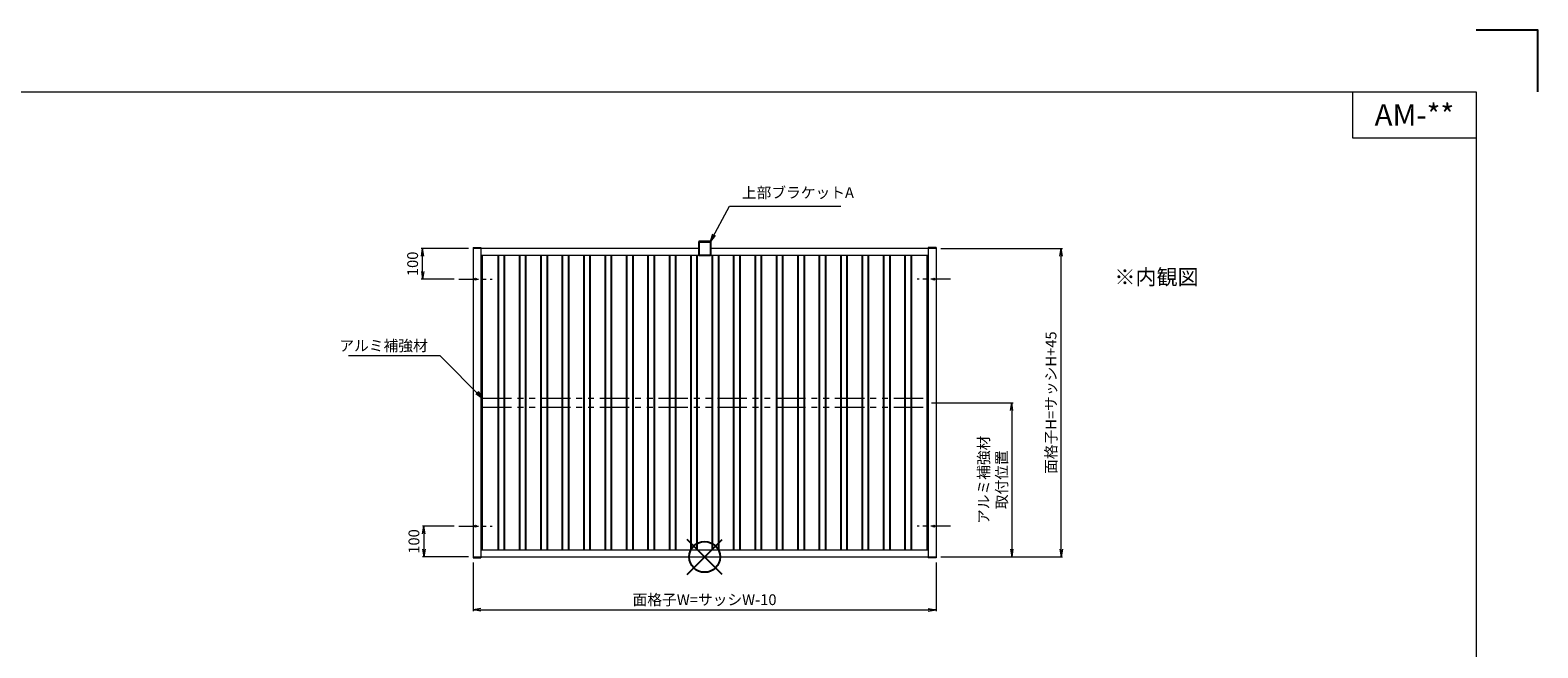
# Model space of a CAD drawing. Units: millimetres. Extents: x 0 to 840, y 0 to 594.
# Drawn here: x 351 to 840, y 394 to 594 of the extents above; entities that cross this region are included whole.
import ezdxf
from ezdxf.enums import TextEntityAlignment as Align

# ---------------------------------------------------------------- set-up
doc = ezdxf.new("R2010")
doc.units = ezdxf.units.MM
doc.header["$MEASUREMENT"] = 0
doc.linetypes.add('CENTER', pattern=[50.8, 31.75, -6.35, 6.35, -6.35])
doc.linetypes.add('PHANTOM', pattern=[63.5, 31.75, -6.35, 6.35, -6.35, 6.35, -6.35])
doc.layers.get('Defpoints').update_dxf_attribs({"color": 252})
for name, color, linetype, lineweight in [('bracket', 141, 'Continuous', 25), ('buhin', 152, 'Continuous', 13), ('center', 2, 'CENTER', 13), ('image', 81, 'PHANTOM', 13), ('louver', 122, 'Continuous', 25), ('moji', 7, 'Continuous', 13), ('sunpou', 201, 'Continuous', 13), ('zuwaku', 7, 'Continuous', 13)]:
    doc.layers.add(name, color=color, linetype=linetype, lineweight=lineweight)
doc.styles.get("Standard").update_dxf_attribs({"font": 'simplex.shx', "bigfont": 'extfont2.shx'})
doc.styles.add('style', font='txt')
doc.styles.add('ｽﾀｲﾙ1', font='txt')
doc.dimstyles.new('Standardx0.1', dxfattribs={"dimtxt": 3.5, "dimasz": 2.5, "dimexe": 0.5, "dimexo": 1.5, "dimgap": 1.5, "dimtad": 1, "dimlfac": 10, "dimdsep": 46, "dimtxsty": 'Standard', "dimblk": 'OPEN', "dimcen": 0, "dimclrd": 256, "dimclre": 256, "dimclrt": 256, "dimadec": 0, "dimazin": 2, "dimtfac": 1, "dimtmove": 0, "dimatfit": 3, "dimldrblk": 'OPEN', "dimfxl": 0, "dimtolj": 1, "dimtzin": 0, "dimlwd": -1, "dimlwe": -1, "dimarcsym": 0})

# ---------------------------------------------------------------- blocks, each defined once
blk = doc.blocks.new('_Open')
at = {"color": 0, "lineweight": -2}
for p, q in [((-1, 0.17), (0, 0)), ((-1, -0.17), (0, 0)), ((0, 0), (-1, 0))]:
    blk.add_line(p, q, dxfattribs=at)
blk = doc.blocks.new('*D41')
at = {"layer": 'Defpoints', "color": 0}
for p in [(495, 422.93), (645, 422.93), (645, 406.1)]:
    blk.add_point(p, dxfattribs=at)
at = {"layer": 'sunpou'}
for p, q in [((495, 421.43), (495, 405.6)), ((645, 421.43), (645, 405.6)), ((497.5, 406.1), (642.5, 406.1))]:
    blk.add_line(p, q, dxfattribs=at)
at = {"layer": 'sunpou', "xscale": 2.5, "yscale": 2.5, "zscale": 2.5, "rotation": 180}
blk.add_blockref('_Open', (495, 406.1), dxfattribs=at)
at = {"layer": 'sunpou', "xscale": 2.5, "yscale": 2.5, "zscale": 2.5}
blk.add_blockref('_Open', (645, 406.1), dxfattribs=at)
at = {"layer": 'sunpou', "insert": (570, 409.35), "char_height": 3.5, "attachment_point": 5}
blk.add_mtext('\\A1;面格子W=サッシW-10', dxfattribs=at)
blk = doc.blocks.new('*D40')
at = {"layer": 'Defpoints', "color": 0}
for p in [(490.35, 433.23), (479.07, 423.23), (495, 423.23)]:
    blk.add_point(p, dxfattribs=at)
at = {"layer": 'sunpou'}
for p, q in [((488.85, 433.23), (478.57, 433.23)), ((479.07, 430.73), (479.07, 425.73)), ((493.5, 423.23), (478.57, 423.23))]:
    blk.add_line(p, q, dxfattribs=at)
at = {"layer": 'sunpou', "xscale": 2.5, "yscale": 2.5, "zscale": 2.5}
for p, rotation in [((479.07, 433.23), 90), ((479.07, 423.23), 270)]:
    blk.add_blockref('_Open', p, dxfattribs=dict(at, rotation=rotation))
at = {"layer": 'sunpou', "insert": (475.82, 428.23), "char_height": 3.5, "attachment_point": 5, "rotation": 90}
blk.add_mtext('\\A1;100', dxfattribs=at)
blk = doc.blocks.new('*D42')
at = {"layer": 'Defpoints', "color": 0}
for p in [(478.65, 523.23), (495, 523.23), (490.35, 513.23)]:
    blk.add_point(p, dxfattribs=at)
at = {"layer": 'sunpou'}
for p, q in [((493.5, 523.23), (478.15, 523.23)), ((478.65, 515.73), (478.65, 520.73)), ((488.85, 513.23), (478.15, 513.23))]:
    blk.add_line(p, q, dxfattribs=at)
at = {"layer": 'sunpou', "xscale": 2.5, "yscale": 2.5, "zscale": 2.5}
for p, rotation in [((478.65, 523.23), 90), ((478.65, 513.23), 270)]:
    blk.add_blockref('_Open', p, dxfattribs=dict(at, rotation=rotation))
at = {"layer": 'sunpou', "insert": (475.4, 518.23), "char_height": 3.5, "attachment_point": 5, "rotation": 90}
blk.add_mtext('\\A1;100', dxfattribs=at)
blk = doc.blocks.new('*D38')
at = {"layer": 'Defpoints', "color": 0}
for p in [(645, 523.23), (685.5, 523.23), (645, 423.23)]:
    blk.add_point(p, dxfattribs=at)
at = {"layer": 'sunpou'}
for p, q in [((646.5, 523.23), (686, 523.23)), ((685.5, 425.73), (685.5, 520.73)), ((646.5, 423.23), (686, 423.23))]:
    blk.add_line(p, q, dxfattribs=at)
at = {"layer": 'sunpou', "xscale": 2.5, "yscale": 2.5, "zscale": 2.5}
for p, rotation in [((685.5, 523.23), 90), ((685.5, 423.23), 270)]:
    blk.add_blockref('_Open', p, dxfattribs=dict(at, rotation=rotation))
at = {"layer": 'sunpou', "insert": (682.25, 473.23), "char_height": 3.5, "attachment_point": 5, "rotation": 90}
blk.add_mtext('\\A1;面格子H=サッシH+45', dxfattribs=at)
blk = doc.blocks.new('A$C3488687A')
at = {"layer": 'buhin'}
blk.add_circle((0, 0), 0.325, dxfattribs=at)
blk = doc.blocks.new('*D39')
at = {"layer": 'Defpoints', "color": 0}
for p in [(642.05, 473.23), (645, 423.23), (669.51, 423.23)]:
    blk.add_point(p, dxfattribs=at)
at = {"layer": 'sunpou'}
for p, q in [((643.55, 473.23), (670.01, 473.23)), ((669.51, 470.73), (669.51, 425.73)), ((646.5, 423.23), (670.01, 423.23))]:
    blk.add_line(p, q, dxfattribs=at)
at = {"layer": 'sunpou', "xscale": 2.5, "yscale": 2.5, "zscale": 2.5}
for p, rotation in [((669.51, 473.23), 90), ((669.51, 423.23), 270)]:
    blk.add_blockref('_Open', p, dxfattribs=dict(at, rotation=rotation))
at = {"layer": 'sunpou', "insert": (663.35, 448.23), "char_height": 3.5, "attachment_point": 5, "rotation": 90}
blk.add_mtext('\\A1;アルミ補強材\\P取付位置', dxfattribs=at)
blk = doc.blocks.new('A$C4F5533F4')
at = {"layer": 'bracket'}
for p, q in [((1.9, 4.5), (-1.9, 4.5)), ((-1.9, 4.5), (-1.9, 0)), ((1.9, 4.3), (-1.9, 4.3)), ((1.9, 0), (-1.9, 0)), ((1.9, 4.5), (1.9, 0))]:
    blk.add_line(p, q, dxfattribs=at)
blk = doc.blocks.new('A$C1A732B3D')
at = {"layer": 'Defpoints'}
for p, q in [((5.66, -5.66), (-5.66, 5.66)), ((-5.66, -5.66), (5.66, 5.66))]:
    blk.add_line(p, q, dxfattribs=at)
blk.add_circle((0, 0), 5, dxfattribs=at)

msp = doc.modelspace()

# ---------------------------------------------------------------- linework, layer by layer
at = {"layer": 'buhin'}
for p, q in [((495, 523.5317), (495, 422.9317)), ((495, 523.5317), (497.5, 523.5317)), ((568.1, 523.2317), (495, 523.2317)), ((497.5, 523.5317), (497.5, 422.9317)), ((645, 523.2317), (571.9, 523.2317)), ((642.5, 523.5317), (642.5, 422.9317)), ((645, 523.5317), (642.5, 523.5317)), ((645, 523.5317), (645, 422.9317)), ((642.5, 520.9317), (497.5, 520.9317)), ((497.95, 520.9317), (497.95, 425.5317)), ((642.05, 520.9317), (642.05, 425.5317)), ((497.5, 425.5317), (642.5, 425.5317)), ((495, 423.2317), (645, 423.2317)), ((495, 422.9317), (497.5, 422.9317)), ((645, 422.9317), (642.5, 422.9317))]:
    msp.add_line(p, q, dxfattribs=at)
for centre in [(495.75, 513.2317), (495.75, 433.2317)]:
    msp.add_circle(centre, 0.325, dxfattribs=at)
at = {"layer": 'center', "ltscale": 0.2}
for p, q in [((490.3532, 513.2317), (501.1468, 513.2317)), ((649.6468, 513.2317), (638.8532, 513.2317)), ((490.3532, 433.2317), (501.1468, 433.2317)), ((649.6468, 433.2317), (638.8532, 433.2317))]:
    msp.add_line(p, q, dxfattribs=at)
at = {"layer": 'Defpoints', "color": 252}
msp.add_lwpolyline([(840, 574), (840, 594), (820, 594)], dxfattribs=at)
at = {"layer": 'image', "ltscale": 0.3}
for p, q in [((497.95, 474.7317), (642.05, 474.7317)), ((497.95, 471.7317), (642.05, 471.7317))]:
    msp.add_line(p, q, dxfattribs=at)
at = {"layer": 'louver'}
for p, q in [((503.07, 520.9317), (503.07, 425.5317)), ((505.07, 520.9317), (505.07, 425.5317)), ((510.01, 520.9317), (510.01, 425.5317)), ((512.01, 520.9317), (512.01, 425.5317)), ((516.95, 520.9317), (516.95, 425.5317)), ((518.95, 520.9317), (518.95, 425.5317)), ((523.89, 520.9317), (523.89, 425.5317)), ((525.89, 520.9317), (525.89, 425.5317)), ((530.83, 520.9317), (530.83, 425.5317)), ((532.83, 520.9317), (532.83, 425.5317)), ((537.77, 520.9317), (537.77, 425.5317)), ((539.77, 520.9317), (539.77, 425.5317)), ((544.71, 520.9317), (544.71, 425.5317)), ((546.71, 520.9317), (546.71, 425.5317)), ((551.65, 520.9317), (551.65, 425.5317)), ((553.65, 520.9317), (553.65, 425.5317)), ((558.59, 520.9317), (558.59, 425.5317)), ((560.59, 520.9317), (560.59, 425.5317)), ((565.53, 520.9317), (565.53, 425.5317)), ((567.53, 520.9317), (567.53, 425.5317)), ((572.47, 520.9317), (572.47, 425.5317)), ((574.47, 520.9317), (574.47, 425.5317)), ((579.41, 520.9317), (579.41, 425.5317)), ((581.41, 520.9317), (581.41, 425.5317)), ((586.35, 520.9317), (586.35, 425.5317)), ((588.35, 520.9317), (588.35, 425.5317)), ((593.29, 520.9317), (593.29, 425.5317)), ((595.29, 520.9317), (595.29, 425.5317)), ((600.23, 520.9317), (600.23, 425.5317)), ((602.23, 520.9317), (602.23, 425.5317)), ((607.17, 520.9317), (607.17, 425.5317)), ((609.17, 520.9317), (609.17, 425.5317)), ((614.11, 520.9317), (614.11, 425.5317)), ((616.11, 520.9317), (616.11, 425.5317)), ((621.05, 520.9317), (621.05, 425.5317)), ((623.05, 520.9317), (623.05, 425.5317)), ((627.99, 520.9317), (627.99, 425.5317)), ((629.99, 520.9317), (629.99, 425.5317)), ((634.93, 520.9317), (634.93, 425.5317)), ((636.93, 520.9317), (636.93, 425.5317))]:
    msp.add_line(p, q, dxfattribs=at)
at = {"layer": 'zuwaku'}
for points in [[(20, 574), (820, 574), (820, 20), (20, 20)], [(820, 559), (780, 559), (780, 574), (820, 574)]]:
    msp.add_lwpolyline(points, close=True, dxfattribs=at)

# ---------------------------------------------------------------- block references
at = {"layer": 'Defpoints'}
msp.add_blockref('A$C1A732B3D', (570, 423.2317), dxfattribs=at)
at = {"layer": 'sunpou'}
for name, p in [('A$C4F5533F4', (570, 520.9317)), ('A$C3488687A', (644.25, 513.2317)), ('A$C3488687A', (644.25, 433.2317))]:
    msp.add_blockref(name, p, dxfattribs=at)

# ---------------------------------------------------------------- texts
at = {"layer": 'moji', "style": 'style'}
msp.add_text('※内観図', height=5, dxfattribs=at).set_placement((702.7964, 511.4682))
at = {"layer": 'sunpou', "insert": (582.0702, 538.4759), "char_height": 3.5, "attachment_point": 7}
msp.add_mtext('上部ブラケットA', dxfattribs=at)
at = {"layer": 'sunpou', "insert": (480.3067, 489.948), "char_height": 3.5, "attachment_point": 9, "style": 'ｽﾀｲﾙ1'}
msp.add_mtext('\\A1;アルミ補強材', dxfattribs=at)
at = {"layer": 'zuwaku', "style": 'style'}
msp.add_text('AM-**', height=7, dxfattribs=at).set_placement((800, 566.5), align=Align.MIDDLE_CENTER)

# ---------------------------------------------------------------- dimensions: what is measured, and where the dimension line sits
at = {"layer": 'sunpou'}
for base, p1, p2, picture, middle in [((478.6529, 523.2317), (490.3532, 513.2317), (495, 523.2317), '*D42', (478.6529, 518.2317)), ((479.0698, 423.2317), (490.3532, 433.2317), (495, 423.2317), '*D40', (479.0698, 428.2317))]:
    dim = msp.add_linear_dim(base=base, p1=p1, p2=p2, angle=90, dimstyle='Standardx0.1', dxfattribs=at)
    dim.commit()
    dim.dimension.update_dxf_attribs({"geometry": picture, "text_midpoint": middle, "dimtype": 160})
for base, p1, p2, text, picture, middle in [((685.5022, 523.2317), (645, 423.2317), (645, 523.2317), '面格子H=サッシH+45', '*D38', (682.2522, 473.2317)), ((669.5144, 423.2317), (642.05, 473.2317), (645, 423.2317), 'アルミ補強材\\P取付位置', '*D39', (663.3478, 448.2317))]:
    dim = msp.add_linear_dim(base=base, p1=p1, p2=p2, angle=90, text=text, dimstyle='Standardx0.1', dxfattribs=at)
    dim.commit()
    dim.dimension.update_dxf_attribs({"geometry": picture, "text_midpoint": middle})
dim = msp.add_linear_dim(base=(645, 406.1004), p1=(495, 422.9317), p2=(645, 422.9317), text='面格子W=サッシW-10', dimstyle='Standardx0.1', dxfattribs=at)
dim.commit()
dim.dimension.update_dxf_attribs({"geometry": '*D41', "text_midpoint": (570, 409.3504)})

# ---------------------------------------------------------------- leaders
at = {"layer": 'sunpou', "annotation_type": 0, "has_hookline": 1}
for points, hookline_direction, text_width in [([(571.9, 525.4317), (578.0702, 536.9759), (580.5702, 536.9759)], 0, 32.0667), ([(497.95, 474.7317), (484.3067, 488.448), (481.8067, 488.448)], 1, 25.6904)]:
    msp.add_leader(points, dimstyle='Standardx0.1', dxfattribs=dict(at, hookline_direction=hookline_direction, text_width=text_width))

doc.saveas('drawing.dxf')
